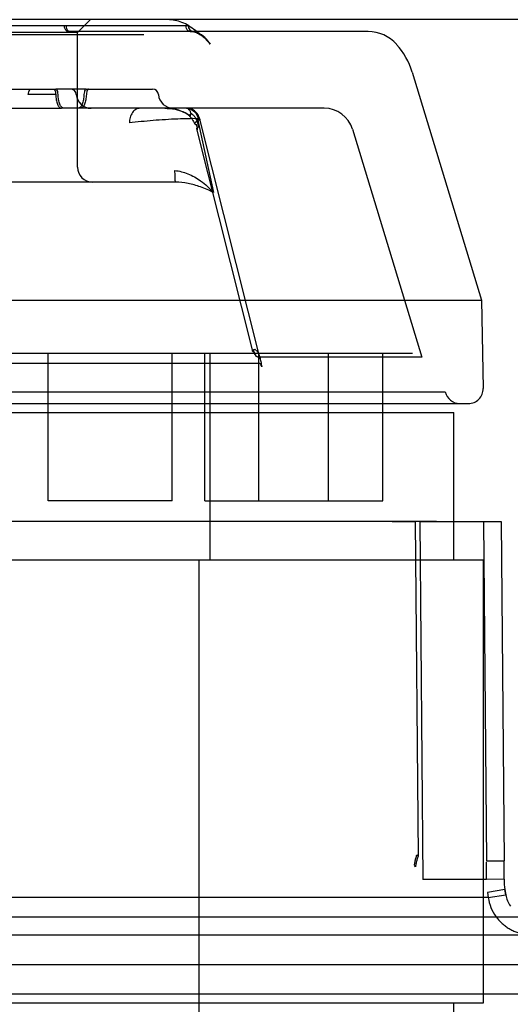
# Model space of a CAD drawing. Units: inches. Extents: x -11.7 to 15.6, y -9 to 16.2.
# Drawn here: x 11.6 to 12.3, y 10.2 to 11.5 of the extents above; entities that cross this region are included whole.
import ezdxf

# ---------------------------------------------------------------- set-up
doc = ezdxf.new("R2010")
doc.units = ezdxf.units.IN
doc.header["$LTSCALE"] = 0.935
doc.header["$MEASUREMENT"] = 0
doc.layers.get('0').update_dxf_attribs({"linetype": 'CONTINUOUS'})

msp = doc.modelspace()

# ---------------------------------------------------------------- linework, layer by layer
at = {"color": 7, "linetype": 'CONTINUOUS'}
for p, q in [((15.561, 11.5359), (6.0635, 11.5359)), ((10.8123, 11.5162), (11.7768, 11.5162)), ((11.5084, 11.528), (11.8359, 11.528)), ((11.6787, 11.5201), (11.6752, 11.5201)), ((11.627, 11.4433), (11.6595, 11.4433)), ((11.7001, 11.4433), (11.7032, 11.4433)), ((11.6594, 11.436), (11.6227, 11.436)), ((11.67, 11.4177), (11.6669, 11.4177)), ((11.6927, 11.4177), (11.6895, 11.4177)), ((11.8338, 11.4177), (11.7715, 11.4177)), ((11.8494, 11.4038), (11.8483, 11.4038)), ((9.4894, 11.091), (12.1351, 11.091)), ((12.1474, 11.0858), (11.9296, 11.0858)), ((11.9316, 11.0774), (9.5049, 11.0774)), ((9.4962, 11.0395), (12.1789, 11.0395)), ((9.4343, 11.0122), (12.1902, 11.0122)), ((11.8089, 10.8666), (11.4142, 10.8666)), ((12.0867, 10.8666), (11.8089, 10.8666)), ((12.1182, 10.8666), (12.0867, 10.8666)), ((12.145, 10.8666), (12.149, 10.3895)), ((9.4343, 10.8154), (12.1902, 10.8154)), ((12.2337, 10.3895), (12.149, 10.3895)), ((12.2573, 10.3897), (12.2337, 10.3895)), ((12.2584, 10.3758), (12.235, 10.3721)), ((12.2594, 10.3689), (12.2584, 10.3758)), ((12.2361, 10.3652), (10.8446, 10.3652)), ((12.235, 10.3721), (12.2361, 10.3652)), ((12.2361, 10.3652), (12.2594, 10.3689)), ((12.3381, 10.339), (9.2864, 10.339)), ((9.2864, 10.3154), (12.3381, 10.3154)), ((15.561, 10.2366), (6.0635, 10.2366)), ((9.4343, 10.2248), (12.1902, 10.2248))]:
    msp.add_line(p, q, dxfattribs=at)
at = {"color": 6, "linetype": 'CONTINUOUS'}
for p, q in [((11.6885, 11.5186), (11.7057, 11.5359)), ((11.6885, 11.5186), (11.5507, 11.5186)), ((12.0758, 11.5201), (11.6787, 11.5201)), ((11.6885, 11.339), (11.6885, 11.5186)), ((12.1348, 11.466), (12.2272, 11.1618)), ((11.5373, 11.4433), (11.627, 11.4433)), ((11.7001, 11.4433), (11.6595, 11.4433)), ((11.7032, 11.4433), (11.7886, 11.4433)), ((10.965, 11.4177), (11.6669, 11.4177)), ((11.6895, 11.4177), (11.67, 11.4177)), ((11.7715, 11.4177), (11.6927, 11.4177)), ((12.0174, 11.4177), (11.8338, 11.4177)), ((11.8381, 11.4068), (11.8392, 11.4057)), ((11.8483, 11.4038), (11.8697, 11.3054)), ((11.932, 11.0838), (11.8515, 11.4032)), ((11.8469, 11.3904), (11.9216, 11.0939)), ((12.055, 11.3898), (12.1474, 11.0858)), ((11.8192, 11.3193), (11.4601, 11.3193)), ((9.464, 11.1618), (12.2272, 11.1618)), ((12.2272, 11.1618), (12.2292, 11.0441)), ((11.6494, 10.8941), (11.6494, 11.091)), ((11.8148, 10.8941), (11.8148, 11.091)), ((11.858, 10.8941), (11.858, 11.091)), ((11.8654, 10.8154), (11.8654, 11.091)), ((11.9304, 10.8941), (11.9304, 11.091)), ((12.0233, 10.8941), (12.0233, 11.091)), ((12.0957, 10.8941), (12.0957, 11.091)), ((9.5053, 11.024), (12.2096, 11.024)), ((12.1902, 10.8154), (12.1902, 11.0122)), ((11.8148, 10.8941), (11.6494, 10.8941)), ((11.858, 10.8941), (12.0957, 10.8941)), ((12.1081, 10.8668), (11.4243, 10.8668)), ((12.1388, 10.8668), (12.1081, 10.8668)), ((12.1081, 10.8668), (12.1388, 10.8668)), ((12.1388, 10.8668), (12.1425, 10.4203)), ((12.1388, 10.8668), (12.1425, 10.4203)), ((12.1672, 10.8668), (12.145, 10.8666)), ((12.145, 10.8667), (12.2532, 10.8667)), ((12.2296, 10.8666), (12.2337, 10.4136)), ((12.2532, 10.8668), (12.2573, 10.4138)), ((11.8506, 9.9689), (11.8506, 10.8154)), ((12.1902, 10.8154), (12.2296, 10.8154)), ((12.2296, 10.2248), (12.2296, 10.8154)), ((12.2573, 10.4139), (12.2337, 10.4137)), ((12.2337, 10.3895), (12.2337, 10.4126)), ((12.2573, 10.3897), (12.2573, 10.4128)), ((12.2584, 10.3758), (12.2594, 10.3689)), ((8.2463, 10.276), (13.3782, 10.276)), ((12.1902, 10.2248), (12.2296, 10.2248)), ((12.1902, 9.9492), (12.1902, 10.2248))]:
    msp.add_line(p, q, dxfattribs=at)
for points in [[(11.8387, 11.5201), (11.8403, 11.52), (11.842, 11.5199), (11.8436, 11.5196), (11.8453, 11.5191), (11.8469, 11.5186), (11.8485, 11.5179), (11.85, 11.5172), (11.8516, 11.5163), (11.8531, 11.5153), (11.8546, 11.5142), (11.856, 11.513), (11.8574, 11.5117)], [(11.8515, 11.4032), (11.8511, 11.4049), (11.8504, 11.4065), (11.8497, 11.408), (11.8488, 11.4094), (11.8479, 11.4108), (11.8468, 11.4121), (11.8456, 11.4132), (11.8443, 11.4143), (11.843, 11.4152), (11.8416, 11.4159), (11.8401, 11.4166), (11.8386, 11.4171), (11.837, 11.4175), (11.8354, 11.4177), (11.8338, 11.4177)], [(11.8392, 11.4057), (11.8403, 11.4045), (11.8414, 11.4031), (11.8424, 11.4016), (11.8433, 11.4), (11.8441, 11.3984), (11.8448, 11.3969)]]:
    msp.add_lwpolyline(points, dxfattribs=at)
at = {"color": 7, "linetype": 'CONTINUOUS'}
for centre, radius, start, end in [((11.8331, 11.4975), 0.0304, 83.0602, 89.9925), ((11.7262, 11.3615), 0.1279, 14.1136, 17.9059), ((11.7277, 11.3619), 0.1263, 14.0895, 17.9295), ((11.9055, 11.0602), 0.0409, 59.9097, 61.5425), ((11.9105, 11.0692), 0.0306, 59.606, 61.7857), ((12.1319, 2.9679), 7.8987, 89.905, 90.09943), ((12.1318, 3.8649), 7.0017, 89.89245, 90.11179), ((12.0423, 10.3451), 0.1253, 36.8903, 38.0173), ((12.0501, 10.351), 0.1155, 36.8726, 38.0947), ((12.0309, 10.3366), 0.1287, 32.8307, 33.874), ((12.0318, 10.3372), 0.1276, 32.8265, 33.8785), ((12.3505, 10.3897), 0.0932, 179.9779, 188.5711), ((12.3504, 10.3897), 0.0931, 179.9725, 188.5764)]:
    msp.add_arc(centre, radius, start, end, dxfattribs=at)
at = {"color": 6, "linetype": 'CONTINUOUS'}
for centre, radius, start, end in [((11.8438, 11.528), 0.00787, 180, 270), ((12.0758, 11.4689), 0.0512, 41.8103, 90), ((12.0406, 11.4374), 0.0984, 16.9, 41.8103), ((11.679, 11.4355), 0.00787, 4.096, 90), ((11.7886, 11.4355), 0.00787, 4.096, 90), ((11.7065, 11.4374), 0.0197, 184.096, 270), ((11.8161, 11.4374), 0.0197, 184.096, 270), ((12.0174, 11.3784), 0.0394, 16.9, 90), ((11.7082, 11.339), 0.0197, 180, 269.999), ((12.2096, 11.0437), 0.0197, 270, 1), ((12.1981, 11.0437), 0.0197, 192.4741, 270), ((12.1533, 2.4939), 8.3729, 89.90501, 90.09943), ((12.1533, 3.4448), 7.422, 89.89245, 90.11178), ((12.2938, 10.374), 0.0584, 188.7148, 215.6334), ((12.2938, 10.374), 0.0347, 188.5191, 215.6445)]:
    msp.add_arc(centre, radius, start, end, dxfattribs=at)
at = {"color": 7, "linetype": 'CONTINUOUS'}
for points, knots in [([(11.8368, 11.5278), (11.8339, 11.5295), (11.8279, 11.5325), (11.8185, 11.5352), (11.812, 11.5359), (11.8088, 11.5359)], [0, 0, 0, 0, 0.341815, 0.67347, 1, 1, 1, 1]), ([(11.6705, 11.528), (11.6705, 11.5266), (11.6711, 11.524), (11.6735, 11.5209), (11.676, 11.5201), (11.6771, 11.5201)], [0, 0, 0, 0, 0.358304, 0.692277, 1, 1, 1, 1]), ([(11.6731, 11.528), (11.6731, 11.5266), (11.6736, 11.5241), (11.6755, 11.521), (11.6777, 11.5201), (11.6787, 11.5201)], [0, 0, 0, 0, 0.381118, 0.716846, 1, 1, 1, 1]), ([(11.8387, 11.5201), (11.8377, 11.5201), (11.8355, 11.521), (11.8336, 11.5241), (11.8331, 11.5266), (11.8331, 11.528)], [0, 0, 0, 0, 0.283154, 0.618882, 1, 1, 1, 1]), ([(11.8368, 11.5278), (11.8399, 11.5259), (11.8463, 11.5215), (11.8561, 11.5134), (11.8623, 11.5067), (11.8654, 11.5031)], [0, 0, 0, 0, 0.28356, 0.617648, 1, 1, 1, 1]), ([(11.8654, 11.5031), (11.8634, 11.5063), (11.8586, 11.5124), (11.8492, 11.5186), (11.842, 11.5201), (11.8387, 11.5201)], [0, 0, 0, 0, 0.346653, 0.698395, 1, 1, 1, 1]), ([(11.6227, 11.436), (11.6228, 11.4373), (11.6232, 11.4396), (11.6245, 11.4423), (11.6263, 11.4433), (11.627, 11.4433)], [0, 0, 0, 0, 0.411886, 0.749635, 1, 1, 1, 1]), ([(11.6564, 11.4433), (11.6569, 11.4433), (11.6583, 11.4421), (11.659, 11.4395), (11.6593, 11.4373), (11.6594, 11.436)], [0, 0, 0, 0, 0.208378, 0.552816, 1, 1, 1, 1]), ([(11.6625, 11.436), (11.6625, 11.4373), (11.6622, 11.4395), (11.6614, 11.4421), (11.6601, 11.4433), (11.6595, 11.4433)], [0, 0, 0, 0, 0.447184, 0.791622, 1, 1, 1, 1]), ([(11.7001, 11.4433), (11.6995, 11.4433), (11.6982, 11.4421), (11.6974, 11.4395), (11.6971, 11.4373), (11.697, 11.436)], [0, 0, 0, 0, 0.208378, 0.552816, 1, 1, 1, 1]), ([(11.7032, 11.4433), (11.7026, 11.4433), (11.7013, 11.4421), (11.7005, 11.4395), (11.7002, 11.4373), (11.7002, 11.436)], [0, 0, 0, 0, 0.208378, 0.552816, 1, 1, 1, 1]), ([(11.6594, 11.436), (11.6594, 11.4337), (11.6598, 11.4292), (11.6614, 11.4235), (11.6634, 11.4193), (11.6659, 11.4177), (11.6669, 11.4177)], [0, 0, 0, 0, 0.340679, 0.634183, 0.852871, 1, 1, 1, 1]), ([(11.67, 11.4177), (11.669, 11.4177), (11.6666, 11.4193), (11.6646, 11.4235), (11.663, 11.4292), (11.6626, 11.4337), (11.6625, 11.436)], [0, 0, 0, 0, 0.147129, 0.365817, 0.659321, 1, 1, 1, 1]), ([(11.697, 11.436), (11.697, 11.4337), (11.6966, 11.4292), (11.695, 11.4235), (11.693, 11.4193), (11.6906, 11.4177), (11.6895, 11.4177)], [0, 0, 0, 0, 0.340679, 0.634183, 0.852871, 1, 1, 1, 1]), ([(11.7002, 11.436), (11.7001, 11.4337), (11.6997, 11.4292), (11.6982, 11.4235), (11.6961, 11.4193), (11.6937, 11.4177), (11.6927, 11.4177)], [0, 0, 0, 0, 0.340679, 0.634183, 0.852871, 1, 1, 1, 1]), ([(11.7715, 11.4177), (11.7697, 11.4177), (11.7657, 11.4166), (11.7612, 11.412), (11.7583, 11.4055), (11.7576, 11.4006), (11.7576, 11.3981)], [0, 0, 0, 0, 0.209467, 0.444656, 0.71203, 1, 1, 1, 1]), ([(11.8047, 11.4177), (11.8093, 11.4177), (11.818, 11.4169), (11.8297, 11.4133), (11.8364, 11.4093), (11.8391, 11.407)], [0, 0, 0, 0, 0.375713, 0.706678, 1, 1, 1, 1]), ([(11.8391, 11.407), (11.8362, 11.4094), (11.8292, 11.4135), (11.8174, 11.417), (11.809, 11.4177), (11.8047, 11.4177)], [0, 0, 0, 0, 0.314154, 0.648225, 1, 1, 1, 1]), ([(11.8399, 11.4108), (11.8396, 11.412), (11.8387, 11.4143), (11.8367, 11.417), (11.8347, 11.4177), (11.8338, 11.4177)], [0, 0, 0, 0, 0.399214, 0.729112, 1, 1, 1, 1]), ([(11.8338, 11.4177), (11.8362, 11.4177), (11.841, 11.4164), (11.8466, 11.4112), (11.8488, 11.4064), (11.8494, 11.4038)], [0, 0, 0, 0, 0.310476, 0.642308, 1, 1, 1, 1]), ([(11.8391, 11.407), (11.8388, 11.4068), (11.8376, 11.4064), (11.8386, 11.409), (11.8393, 11.4099), (11.8399, 11.4108)], [0, 0, 0, 0, 0.204317, 0.44716, 1, 1, 1, 1]), ([(11.8399, 11.4108), (11.8393, 11.4099), (11.8387, 11.409), (11.8375, 11.4065), (11.8388, 11.4068), (11.8391, 11.407)], [0, 0, 0, 0, 0.54751, 0.794582, 1, 1, 1, 1]), ([(11.8479, 11.4008), (11.8475, 11.4021), (11.8462, 11.4047), (11.8434, 11.4081), (11.8411, 11.4099), (11.8399, 11.4108)], [0, 0, 0, 0, 0.320369, 0.656891, 1, 1, 1, 1]), ([(11.8483, 11.4038), (11.8443, 11.4039), (11.8355, 11.4039), (11.8213, 11.4034), (11.8056, 11.4026), (11.7893, 11.4014), (11.7733, 11.4), (11.7628, 11.3988), (11.7576, 11.3981)], [0, 0, 0, 0, 0.132466, 0.289597, 0.471018, 0.650965, 0.826032, 1, 1, 1, 1]), ([(11.8479, 11.4008), (11.8469, 11.4002), (11.8454, 11.3993), (11.8443, 11.3963), (11.8462, 11.396), (11.8469, 11.396)], [0, 0, 0, 0, 0.469497, 0.706923, 1, 1, 1, 1]), ([(11.8494, 11.4038), (11.8501, 11.4038), (11.852, 11.404), (11.8505, 11.4014), (11.849, 11.4012), (11.8479, 11.4008)], [0, 0, 0, 0, 0.31027, 0.485022, 1, 1, 1, 1]), ([(11.8489, 11.3898), (11.8487, 11.3905), (11.8483, 11.3919), (11.8477, 11.394), (11.8472, 11.3953), (11.8469, 11.396)], [0, 0, 0, 0, 0.335715, 0.669148, 1, 1, 1, 1]), ([(11.8502, 11.3927), (11.8493, 11.3923), (11.848, 11.3921), (11.8464, 11.3897), (11.8482, 11.3898), (11.8489, 11.3898)], [0, 0, 0, 0, 0.498247, 0.683586, 1, 1, 1, 1]), ([(11.8184, 11.3347), (11.8242, 11.3341), (11.8365, 11.331), (11.8539, 11.3207), (11.8647, 11.3112), (11.8697, 11.3054)], [0, 0, 0, 0, 0.291545, 0.618295, 1, 1, 1, 1]), ([(11.8192, 11.3193), (11.819, 11.3199), (11.8186, 11.3224), (11.8186, 11.3275), (11.8184, 11.332), (11.8184, 11.3347)], [0, 0, 0, 0, 0.125, 0.475796, 1, 1, 1, 1]), ([(11.8697, 11.3054), (11.8641, 11.3082), (11.853, 11.3131), (11.8361, 11.3179), (11.8247, 11.3193), (11.8192, 11.3193)], [0, 0, 0, 0, 0.357331, 0.683519, 1, 1, 1, 1]), ([(11.9249, 11.0962), (11.924, 11.0958), (11.9226, 11.0956), (11.9211, 11.0932), (11.9229, 11.0933), (11.9236, 11.0933)], [0, 0, 0, 0, 0.497697, 0.683008, 1, 1, 1, 1]), ([(11.9236, 11.0933), (11.9229, 11.0933), (11.9212, 11.0932), (11.9225, 11.0956), (11.924, 11.0958), (11.9249, 11.0962)], [0, 0, 0, 0, 0.312297, 0.4886, 1, 1, 1, 1]), ([(11.926, 11.0956), (11.9272, 11.0948), (11.9294, 11.0919), (11.9315, 11.0864), (11.933, 11.0798), (11.9337, 11.0752), (11.9341, 11.0729)], [0, 0, 0, 0, 0.177794, 0.435226, 0.714338, 1, 1, 1, 1]), ([(11.9236, 11.0933), (11.9239, 11.092), (11.9249, 11.0896), (11.9269, 11.0868), (11.9288, 11.0858), (11.9296, 11.0858)], [0, 0, 0, 0, 0.404703, 0.756457, 1, 1, 1, 1]), ([(11.9296, 11.0858), (11.9288, 11.0859), (11.9268, 11.0868), (11.9248, 11.0896), (11.924, 11.092), (11.9236, 11.0933)], [0, 0, 0, 0, 0.256368, 0.59189, 1, 1, 1, 1]), ([(11.9341, 11.0729), (11.9339, 11.0734), (11.9335, 11.0744), (11.9329, 11.0757), (11.9324, 11.0768), (11.9319, 11.0773), (11.9316, 11.0774)], [0, 0, 0, 0, 0.319529, 0.589247, 0.819286, 1, 1, 1, 1]), ([(12.1378, 10.4084), (12.138, 10.4099), (12.1385, 10.413), (12.1396, 10.4177), (12.1405, 10.4208), (12.141, 10.4223)], [0, 0, 0, 0, 0.326592, 0.659861, 1, 1, 1, 1]), ([(12.1425, 10.4203), (12.142, 10.4188), (12.141, 10.4157), (12.1399, 10.4111), (12.1393, 10.408), (12.1391, 10.4064)], [0, 0, 0, 0, 0.340577, 0.673857, 1, 1, 1, 1])]:
    msp.add_open_spline(points, degree=3, knots=knots, dxfattribs=at)
at = {"color": 6, "linetype": 'CONTINUOUS'}
msp.add_open_spline([(12.2464, 10.34), (12.2474, 10.3385), (12.2498, 10.3356), (12.253, 10.3322), (12.2558, 10.3297), (12.2588, 10.3273), (12.2619, 10.3251), (12.2652, 10.3231), (12.2685, 10.3213), (12.272, 10.3198), (12.2756, 10.3185), (12.2783, 10.3176), (12.281, 10.3169), (12.2837, 10.3164), (12.2865, 10.3159), (12.2892, 10.3156), (12.292, 10.3154), (12.2938, 10.3154), (12.2947, 10.3154)], degree=3, knots=[0, 0, 0, 0, 0.099446, 0.199521, 0.249833, 0.3003, 0.401547, 0.452299, 0.503072, 0.604449, 0.65498, 0.705313, 0.755376, 0.805094, 0.854403, 0.903313, 0.95184, 1, 1, 1, 1], dxfattribs=at)

doc.saveas('drawing.dxf')
